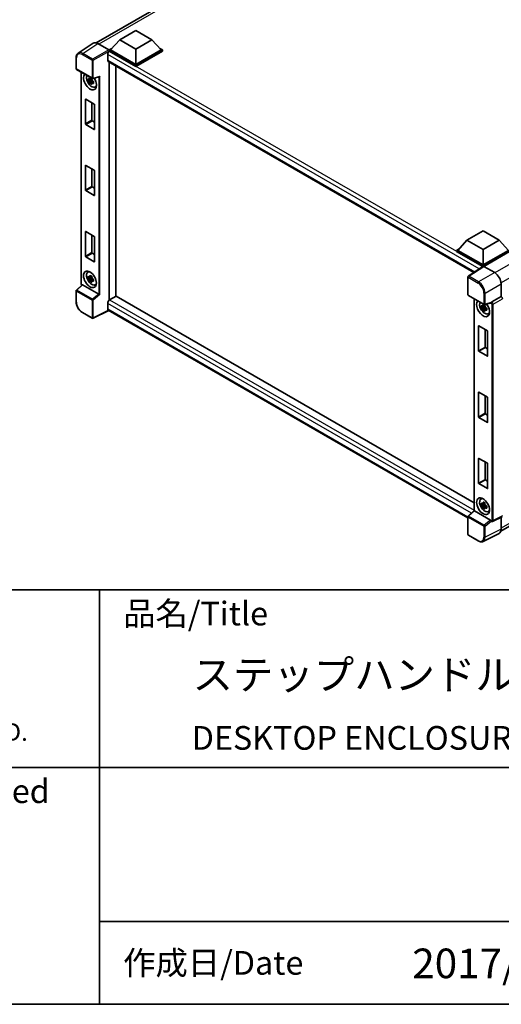
# Model space of a CAD drawing. Units: millimetres. Extents: x 0 to 11996, y -3 to 1686.
# Drawn here: x 1670 to 1914, y 0 to 499 of the extents above; entities that cross this region are included whole.
import ezdxf
from ezdxf.enums import TextEntityAlignment as Align

# ---------------------------------------------------------------- set-up
doc = ezdxf.new("R2010")
doc.units = ezdxf.units.MM
doc.header["$LTSCALE"] = 6
for name, color, linetype, lineweight in [('Border (ISO)', 7, 'Continuous', 35), ('Title (ISO)', 7, 'Continuous', 35), ('Visible (ISO)', 7, 'Continuous', 35), ('Visible Narrow (ISO)', 7, 'Continuous', 25)]:
    doc.layers.add(name, color=color, linetype=linetype, lineweight=lineweight)
doc.styles.add('Note Text (TK)', font='txt')
doc.styles.add('文字スタイル67', font='arial.ttf')

# ---------------------------------------------------------------- blocks, each defined once
blk = doc.blocks.new('図面枠 tk図枠')
at = {"layer": 'Border (ISO)'}
blk.add_line((14.5, 8), (405.5, 8), dxfattribs=at)
blk = doc.blocks.new('表題欄 tk表題欄')
at = {"layer": 'Title (ISO)'}
for p, q in [((74.709, 244.053), (255.709, 244.053)), ((149.709, 244.053), (149.709, 209.053)), ((74.709, 229.053), (230.709, 229.053)), ((149.709, 216.053), (230.709, 216.053)), ((255.709, 209.053), (74.709, 209.053))]:
    blk.add_line(p, q, dxfattribs=at)
at = {"layer": 'Title (ISO)', "color": 1, "char_height": 2, "line_spacing_factor": 1.5, "style": 'Note Text (TK)'}
for s, insert, attachment_point in [('\\fＭＳ Ｐゴシック|b0|i0;\\H2.0000;品名/Title', (151.709, 242.053), 4), ('\\fＭＳ Ｐゴシック|b0|i0;\\H2.0000;製図/Created', (137.209, 227.053), 5), ('\\fＭＳ Ｐゴシック|b0|i0;\\H2.0000;作成日/Date', (151.709, 212.553), 4)]:
    blk.add_mtext(s, dxfattribs=dict(at, insert=insert, attachment_point=attachment_point))
at = {"layer": 'Title (ISO)', "color": 7, "insert": (99.873, 232.053), "char_height": 1.4986, "attachment_point": 4, "line_spacing_factor": 1.5, "style": 'Note Text (TK)'}
blk.add_mtext('\\fArial|b0|i0;\\H1.4986;TAKACHI ELECTRONICS ENCLOSURE CO., LTD.', dxfattribs=at)
at = {"layer": 'Title (ISO)', "color": 7}
for tag, p, height, style in [('<品名>_001', (157.567, 235.639), 2.5, 'Note Text (TK)'), ('<Title>_001', (157.493, 230.552), 2, '文字スタイル67'), ('<ページ_No.>_001', (237.949, 213.303), 2.5, 'Note Text (TK)'), ('<総ページ数>_001', (246.8, 213.303), 2.5, 'Note Text (TK)'), ('作成日_001', (175.866, 211.281), 2.5, 'Note Text (TK)')]:
    blk.add_attdef(tag, p, '', height=height, dxfattribs=dict(at, style=style))
at = {"layer": 'Title (ISO)', "color": 7, "style": 'Note Text (TK)'}
for tag, p in [('<尺度>', (243.209, 223.553)), ('<承認>', (87.209, 217.053))]:
    blk.add_attdef(tag, text='', height=2.5, dxfattribs=at).set_placement(p, align=Align.MIDDLE_CENTER)

msp = doc.modelspace()

# ---------------------------------------------------------------- linework, layer by layer
at = {"layer": 'Visible (ISO)'}
for p, q in [((1708.2847, 487.1688), (1980.4161, 644.2839)), ((1720.2813, 488.771), (1728.4402, 493.4816)), ((1728.4402, 493.4816), (1736.5992, 488.771)), ((1706.7323, 486.9926), (1699.1578, 481.9864)), ((1709.1179, 486.8126), (1714.6682, 483.6081)), ((1714.9943, 483.5706), (1716.3387, 484.3468)), ((1720.2813, 488.771), (1715.647, 483.5706)), ((1728.4402, 484.0605), (1720.2813, 488.771)), ((1736.5992, 488.771), (1728.4402, 484.0605)), ((1728.4402, 484.0605), (1728.4402, 476.1844)), ((1736.5992, 488.771), (1741.2334, 483.5706)), ((1740.5417, 484.3468), (1741.8861, 483.5706)), ((1698.1623, 474.1565), (1698.1623, 479.7446)), ((1714.1784, 481.253), (1714.1784, 478.4266)), ((1714.9943, 483.043), (1714.9943, 483.5706)), ((1728.4402, 475.8076), (1714.9943, 483.5706)), ((1714.9943, 483.0432), (1714.9943, 482.8388)), ((1715.1575, 482.9488), (1714.9943, 483.043)), ((1728.4402, 475.28), (1714.9943, 483.043)), ((1728.4402, 476.1844), (1715.647, 483.5706)), ((1741.2334, 483.5706), (1728.4402, 476.1844)), ((1741.8861, 483.5706), (1728.4402, 475.8076)), ((1741.8861, 483.043), (1728.4402, 475.28)), ((1741.8861, 483.043), (1741.8861, 483.5706)), ((1714.4652, 477.7928), (1899.6747, 370.8621)), ((1714.9943, 477.4873), (1714.9943, 356.7842)), ((1718.2579, 475.6031), (1718.2579, 358.6843)), ((1728.4402, 475.28), (1728.4402, 475.8076)), ((1698.3931, 473.7568), (1706.3309, 469.1739)), ((1700.6592, 365.3711), (1700.6592, 472.4485)), ((1706.0991, 469.1897), (1705.6332, 468.9207)), ((1706.1652, 468.9528), (1706.1652, 469.1537)), ((1706.6747, 469.1261), (1709.8448, 469.9267)), ((1706.1652, 468.4792), (1704.4126, 468.111)), ((1705.2572, 466.6481), (1706.4525, 467.9817)), ((1705.6332, 467.8404), (1706.3774, 468.2701)), ((1706.1652, 468.4792), (1706.1652, 468.5804)), ((1706.2936, 468.4051), (1706.1652, 468.4792)), ((1706.4525, 467.9817), (1706.4525, 468.1299)), ((1706.4525, 467.9817), (1706.5401, 467.9311)), ((1707.0347, 467.5692), (1706.5688, 467.3003)), ((1706.8626, 467.7449), (1707.0365, 467.6445)), ((1707.7811, 464.8238), (1708.4217, 465.1073)), ((1702.9191, 446.0745), (1702.9191, 458.5858)), ((1703.0497, 458.6611), (1707.3576, 456.174)), ((1706.1827, 456.8523), (1706.1827, 447.9588)), ((1707.4881, 455.9479), (1707.4881, 443.4366)), ((1707.3576, 443.3613), (1703.0497, 445.8484)), ((1706.3132, 447.7327), (1707.4881, 447.0543)), ((1702.9191, 412.5354), (1702.9191, 425.0466)), ((1703.0497, 425.122), (1707.3576, 422.6348)), ((1706.1827, 423.3131), (1706.1827, 414.4196)), ((1707.4881, 422.4087), (1707.4881, 409.8975)), ((1706.3132, 414.1935), (1707.4881, 413.5152)), ((1707.3576, 409.8221), (1703.0497, 412.3093)), ((1913.3112, 239.8299), (2185.2795, 396.8509)), ((1702.9191, 378.9962), (1702.9191, 391.5074)), ((1703.0497, 391.5828), (1707.3576, 389.0956)), ((1706.1827, 389.774), (1706.1827, 380.8804)), ((1896.1224, 387.2491), (1904.2814, 391.9597)), ((1904.2814, 391.9597), (1912.4403, 387.2491)), ((1707.4881, 388.8695), (1707.4881, 376.3583)), ((1896.1224, 387.2491), (1891.4882, 382.0486)), ((1904.2814, 382.5385), (1896.1224, 387.2491)), ((1912.4403, 387.2491), (1904.2814, 382.5385)), ((1912.4403, 387.2491), (1917.0746, 382.0486)), ((1706.3132, 380.6543), (1707.4881, 379.976)), ((1890.8355, 382.0486), (1892.1799, 382.8248)), ((1890.8355, 381.5211), (1890.8355, 382.0486)), ((1904.2814, 374.2856), (1890.8355, 382.0486)), ((1904.1613, 373.8274), (1890.8355, 381.5211)), ((1904.2814, 374.6625), (1891.4882, 382.0486)), ((1904.2814, 382.5385), (1904.2814, 374.6625)), ((1917.0746, 382.0486), (1904.2814, 374.6625)), ((1917.7273, 382.0486), (1904.2814, 374.2856)), ((1917.7273, 381.5211), (1904.6077, 373.9465)), ((1707.3576, 376.2829), (1703.0497, 378.7701)), ((1904.2814, 373.9067), (1904.2814, 374.2856)), ((1704.0947, 370.9682), (1704.6605, 371.3812)), ((1904.369, 373.9646), (1896.7944, 368.9585)), ((1904.1613, 373.8274), (1904.1182, 373.8523)), ((1904.1182, 373.7989), (1904.1182, 373.8523)), ((1904.6075, 373.9466), (1910.1578, 370.7422)), ((1701.2019, 364.6174), (1698.3103, 361.9407)), ((1709.6043, 359.912), (1701.4556, 364.6166)), ((1706.1652, 368.2386), (1704.4126, 367.8703)), ((1705.2572, 366.4074), (1706.4525, 367.741)), ((1706.0991, 368.949), (1705.6332, 368.68)), ((1705.6332, 367.5998), (1706.3774, 368.0294)), ((1706.1652, 368.7121), (1706.1652, 368.913)), ((1706.1652, 368.2386), (1706.1652, 368.3398)), ((1706.2936, 368.1645), (1706.1652, 368.2386)), ((1706.4525, 367.741), (1706.4525, 367.8892)), ((1706.4525, 367.741), (1706.5401, 367.6904)), ((1707.0347, 367.3286), (1706.5688, 367.0596)), ((1706.8626, 367.5043), (1707.0365, 367.4038)), ((1707.7811, 364.5831), (1708.4217, 364.8666)), ((1896.5873, 359.5958), (1896.5873, 368.5734)), ((1913.4194, 365.0929), (1913.4194, 358.6843)), ((1698.1623, 356.0139), (1698.1623, 361.602)), ((1714.1784, 355.1985), (1714.1784, 352.3721)), ((1718.4211, 358.7785), (1715.1575, 356.8943)), ((1718.4211, 358.7785), (1899.7369, 254.0957)), ((1896.8181, 359.1961), (1904.756, 354.6131)), ((1899.7369, 357.5109), (1899.7369, 250.1563)), ((1905.1769, 354.2521), (1904.711, 353.9831)), ((1908.2147, 355.352), (1905.0997, 354.5654)), ((1913.4194, 358.6843), (1908.679, 355.9474)), ((1913.4194, 358.6843), (1913.4198, 358.6841)), ((1706.3309, 347.6418), (1701.3285, 350.5299)), ((1714.7118, 351.5959), (1706.7679, 347.6286)), ((1896.5873, 246.59), (1714.4652, 351.7383)), ((1905.243, 353.5416), (1903.4904, 353.1734)), ((1904.335, 351.7105), (1905.5302, 353.0441)), ((1904.711, 352.9028), (1905.4552, 353.3325)), ((1905.243, 354.0152), (1905.243, 354.2161)), ((1905.243, 353.5416), (1905.243, 353.6428)), ((1905.3713, 353.4675), (1905.243, 353.5416)), ((1905.5302, 353.0441), (1905.5302, 353.1923)), ((1905.5302, 353.0441), (1905.6179, 352.9935)), ((1906.1124, 352.6316), (1905.6466, 352.3627)), ((1905.9403, 352.8073), (1906.1143, 352.7069)), ((1906.8589, 349.8862), (1907.4994, 350.1697)), ((1901.9969, 331.1369), (1901.9969, 343.6482)), ((1902.1274, 343.7236), (1906.4353, 341.2364)), ((1905.2604, 341.9147), (1905.2604, 333.0212)), ((1906.5659, 341.0103), (1906.5659, 328.499)), ((1906.4353, 328.4237), (1902.1274, 330.9108)), ((1905.391, 332.7951), (1906.5659, 332.1167)), ((1901.9969, 297.5978), (1901.9969, 310.109)), ((1902.1274, 310.1844), (1906.4353, 307.6972)), ((1905.2604, 308.3755), (1905.2604, 299.482)), ((1906.5659, 307.4711), (1906.5659, 294.9599)), ((1906.4353, 294.8845), (1902.1274, 297.3717)), ((1905.391, 299.2559), (1906.5659, 298.5776)), ((1901.9969, 264.0586), (1901.9969, 276.5698)), ((1902.1274, 276.6452), (1906.4353, 274.158)), ((1905.2604, 274.8364), (1905.2604, 265.9428)), ((1906.5659, 273.9319), (1906.5659, 261.4207)), ((1905.391, 265.7167), (1906.5659, 265.0384)), ((1906.4353, 261.3453), (1902.1274, 263.8325)), ((1903.1724, 256.0306), (1903.7382, 256.4436)), ((1896.7353, 247.38), (1899.7369, 250.1585)), ((1908.0293, 245.3512), (1899.8807, 250.0559)), ((1905.243, 253.301), (1903.4904, 252.9327)), ((1904.335, 251.4698), (1905.5302, 252.8034)), ((1905.1769, 254.0114), (1904.711, 253.7424)), ((1904.711, 252.6622), (1905.4552, 253.0918)), ((1905.243, 253.7745), (1905.243, 253.9754)), ((1905.243, 253.301), (1905.243, 253.4022)), ((1905.3713, 253.2269), (1905.243, 253.301)), ((1905.5302, 252.8034), (1905.5302, 252.9517)), ((1905.5302, 252.8034), (1905.6179, 252.7528)), ((1906.1124, 252.391), (1905.6466, 252.122)), ((1905.9403, 252.5667), (1906.1143, 252.4662)), ((1906.8589, 249.6455), (1907.4994, 249.929)), ((1896.5873, 238.0636), (1896.5873, 247.0413)), ((1908.46, 244.7541), (1908.452, 244.7588)), ((1913.8647, 247.0835), (1909.1195, 244.7136)), ((1913.4194, 246.8611), (1913.4194, 240.7296)), ((1901.8205, 234.7758), (1896.8181, 237.6639)), ((1912.3825, 238.5737), (1904.2597, 234.517))]:
    msp.add_line(p, q, dxfattribs=at)
for centre, start, end in [((1698.6238, 474.1565), 180, 240), ((1706.5617, 469.5736), 240, 284.173003), ((1897.0489, 368.5734), 123.461292, 180), ((1698.6238, 361.602), 132.789481, 180), ((1897.0489, 359.5958), 180, 240), ((1904.9867, 355.0128), 240, 284.173003), ((1706.5617, 348.0415), 240, 296.538708), ((1897.0489, 247.0413), 132.789481, 180), ((1897.0489, 238.0636), 180, 240)]:
    msp.add_arc(centre, 0.4615, start, end, dxfattribs=at)
for centre, major_axis, ratio, start_param, end_param in [((1709.1219, 483.0395), (-2.3105, 4.0019), 0.5766475, 5.49839613, 6.31804944), ((1715.1575, 481.8182), (-0.6923, -1.1991), 0.57735027, 3.92699082, 5.49778714), ((1714.6678, 483.2313), (-0.2308, 0.3997), 0.5780539, 3.9275998, 5.49717816), ((1715.1575, 478.9919), (-0.6923, -1.1991), 0.57735027, 5.49778714, 6.28318531), ((1705.2036, 467.5924), (2.3077, -3.997), 0.57735027, 3.29297256, 7.94489041), ((1706.0521, 468.0823), (-1.8467, 3.1986), 0.57735027, 0.35706869, 3.53279276), ((1705.6549, 467.8529), (-0.7225, 1.2514), 0.57735027, 5.97330265, 6.59306797), ((1709.9392, 470.4266), (-0.3582, -0.4599), 0.63292033, 0.682393, 1.6388949), ((1705.6549, 467.8529), (-0.7225, 1.2514), 0.57735027, 1.26091366, 1.88067899), ((1705.6549, 467.8529), (0.7225, -1.2514), 0.57735027, 1.26091366, 1.88067899), ((1705.6549, 467.8529), (0.7225, -1.2514), 0.57735027, 5.97330265, 6.59306797), ((1707.1618, 468.7229), (2.3077, -3.997), 0.57735027, 5.62163033, 5.84503628), ((1703.0497, 458.5104), (-0.0923, 0.1599), 0.57735027, 5.49778714, 7.06858347), ((1707.3576, 456.0232), (-0.0923, 0.1599), 0.57735027, 3.92699082, 5.49778714), ((1703.0497, 445.9992), (0.0923, -0.1599), 0.57735027, 3.92699082, 5.49778714), ((1706.3132, 447.8834), (0.0923, -0.1599), 0.57735027, 3.92699082, 5.49778714), ((1707.3576, 443.512), (0.0923, -0.1599), 0.57735027, 5.49778714, 7.06858347), ((1703.0497, 424.9712), (-0.0923, 0.1599), 0.57735027, 5.49778714, 7.06858347), ((1707.3576, 422.4841), (-0.0923, 0.1599), 0.57735027, 3.92699082, 5.49778714), ((1706.3132, 414.3442), (0.0923, -0.1599), 0.57735027, 3.92699082, 5.49778714), ((1703.0497, 412.46), (0.0923, -0.1599), 0.57735027, 3.92699082, 5.49778714), ((1707.3576, 409.9728), (0.0923, -0.1599), 0.57735027, 5.49778714, 7.06858347), ((1703.0497, 391.4321), (-0.0923, 0.1599), 0.57735027, 5.49778714, 7.06858347), ((1707.3576, 388.9449), (-0.0923, 0.1599), 0.57735027, 3.92699082, 5.49778714), ((1706.3132, 380.8051), (0.0923, -0.1599), 0.57735027, 3.92699082, 5.49778714), ((1703.0497, 378.9208), (0.0923, -0.1599), 0.57735027, 3.92699082, 5.49778714), ((1707.3576, 376.4337), (0.0923, -0.1599), 0.57735027, 5.49778714, 7.06858347), ((1706.0521, 367.8416), (-1.8467, 3.1986), 0.57735027, 5.8919852, 9.81597807), ((1707.1618, 368.4822), (2.3077, -3.997), 0.57735027, 3.57974168, 3.80314763), ((1904.1182, 372.7217), (0.6923, 1.1991), 0.57735027, 0.78539816, 1.17435442), ((1904.6079, 373.5693), (-0.2311, 0.4002), 0.5766475, 5.49839613, 6.31804944), ((1910.1538, 366.9737), (-2.3077, 3.997), 0.5780539, 3.9275998, 5.49717816), ((1701.4585, 364.226), (0.2248, -0.4143), 0.5718249, 2.39113693, 3.28641551), ((1705.6549, 367.6122), (-0.7225, 1.2514), 0.57735027, 5.97330265, 6.59306797), ((1705.6549, 367.6122), (-0.7225, 1.2514), 0.57735027, 1.26091366, 1.88067899), ((1705.6549, 367.6122), (0.7225, -1.2514), 0.57735027, 1.26091366, 1.88067899), ((1705.6549, 367.6122), (0.7225, -1.2514), 0.57735027, 5.97330265, 6.59306797), ((1707.1618, 368.4822), (2.3077, -3.997), 0.57735027, 5.62163033, 5.84503628), ((1709.6015, 359.5246), (0.2224, -0.4109), 0.58179756, 2.3573073, 2.38355232), ((1709.9392, 359.803), (-0.4608, 0.2173), 0.11908075, 0.8415056, 2.37739535), ((1715.1575, 355.7637), (-0.6923, -1.1991), 0.57735027, 3.92699082, 5.49778714), ((1904.2814, 352.6548), (2.3077, -3.997), 0.57735027, 3.29297256, 8.06771222), ((1905.1299, 353.1447), (-1.8467, 3.1986), 0.57735027, 0.35706869, 3.53279276), ((1908.0265, 355.7805), (-0.2248, 0.4143), 0.5718249, 2.9967698, 3.43200412), ((1908.6908, 355.5772), (0.2433, 0.3924), 0.59713441, 0.83901997, 1.87284234), ((1913.419, 357.9304), (-0.4615, 0.7994), 0.5780539, 3.9275998, 5.49717816), ((1715.1575, 352.9374), (-0.6923, -1.1991), 0.57735027, 5.49778714, 6.28318531), ((1904.7326, 352.9153), (-0.7225, 1.2514), 0.57735027, 5.97330265, 6.59306797), ((1904.7326, 352.9153), (-0.7225, 1.2514), 0.57735027, 1.26091366, 1.88067899), ((1904.7326, 352.9153), (0.7225, -1.2514), 0.57735027, 1.26091366, 1.88067899), ((1904.7326, 352.9153), (0.7225, -1.2514), 0.57735027, 5.97330265, 6.59306797), ((1906.2395, 353.7853), (2.3077, -3.997), 0.57735027, 5.62163033, 5.84503628), ((1902.1274, 343.5728), (-0.0923, 0.1599), 0.57735027, 5.49778714, 7.06858347), ((1906.4353, 341.0856), (-0.0923, 0.1599), 0.57735027, 3.92699082, 5.49778714), ((1902.1274, 331.0616), (0.0923, -0.1599), 0.57735027, 3.92699082, 5.49778714), ((1905.391, 332.9458), (0.0923, -0.1599), 0.57735027, 3.92699082, 5.49778714), ((1906.4353, 328.5744), (0.0923, -0.1599), 0.57735027, 5.49778714, 7.06858347), ((1902.1274, 310.0336), (-0.0923, 0.1599), 0.57735027, 5.49778714, 7.06858347), ((1906.4353, 307.5465), (-0.0923, 0.1599), 0.57735027, 3.92699082, 5.49778714), ((1905.391, 299.4066), (0.0923, -0.1599), 0.57735027, 3.92699082, 5.49778714), ((1902.1274, 297.5224), (0.0923, -0.1599), 0.57735027, 3.92699082, 5.49778714), ((1906.4353, 295.0352), (0.0923, -0.1599), 0.57735027, 5.49778714, 7.06858347), ((1902.1274, 276.4945), (-0.0923, 0.1599), 0.57735027, 5.49778714, 7.06858347), ((1906.4353, 274.0073), (-0.0923, 0.1599), 0.57735027, 3.92699082, 5.49778714), ((1905.391, 265.8675), (0.0923, -0.1599), 0.57735027, 3.92699082, 5.49778714), ((1902.1274, 263.9832), (0.0923, -0.1599), 0.57735027, 3.92699082, 5.49778714), ((1906.4353, 261.4961), (0.0923, -0.1599), 0.57735027, 5.49778714, 7.06858347), ((1905.1299, 252.904), (-1.8467, 3.1986), 0.57735027, 5.8919852, 9.81597807), ((1906.2395, 253.5446), (2.3077, -3.997), 0.57735027, 3.57974168, 3.80314763), ((1900.1985, 249.9568), (-0.4611, 0.2015), 0.0957488, 0.0418177, 0.82721586), ((1899.8835, 249.6652), (0.2248, -0.4143), 0.5718249, 2.39113693, 2.41738195), ((1904.7326, 252.6746), (-0.7225, 1.2514), 0.57735027, 5.97330265, 6.59306797), ((1904.7326, 252.6746), (-0.7225, 1.2514), 0.57735027, 1.26091366, 1.88067899), ((1904.7326, 252.6746), (0.7225, -1.2514), 0.57735027, 1.26091366, 1.88067899), ((1904.7326, 252.6746), (0.7225, -1.2514), 0.57735027, 5.97330265, 6.59306797), ((1906.2395, 253.5446), (2.3077, -3.997), 0.57735027, 5.62163033, 5.84503628), ((1908.0265, 244.9639), (0.2224, -0.4109), 0.58179756, 1.34268513, 2.38355232), ((1908.6908, 245.1538), (0.2433, 0.3924), 0.59713441, 2.87697709, 3.16030788), ((1910.1538, 242.6196), (2.3105, -4.0019), 0.5766475, 6.24832118, 7.06797448)]:
    msp.add_ellipse(centre, major_axis=major_axis, ratio=ratio, start_param=start_param, end_param=end_param, dxfattribs=at)
for centre, major_axis in [((1705.2036, 367.3517), (2.3077, -3.997)), ((1904.2814, 252.4141), (-2.3077, 3.997))]:
    msp.add_ellipse(centre, major_axis=major_axis, ratio=0.57735027, dxfattribs=at)
for points, knots in [([(1698.1623, 479.7446), (1698.1623, 479.9343), (1698.1746, 480.1191), (1698.2251, 480.4756), (1698.2633, 480.6474), (1698.367, 480.9745), (1698.4325, 481.1297), (1698.5921, 481.4189), (1698.6862, 481.5528), (1698.9023, 481.7925), (1699.0243, 481.8982), (1699.1578, 481.9864)], [-0.784789176, -0.784789176, -0.784789176, -0.784789176, -0.634804167, -0.634804167, -0.484819157, -0.484819157, -0.334834148, -0.334834148, -0.184849139, -0.184849139, -0.03486413, -0.03486413, -0.03486413, -0.03486413]), ([(1704.4126, 468.111), (1704.3976, 468.2938), (1704.3906, 468.4759), (1704.3906, 468.8171), (1704.3976, 469.0021), (1704.4126, 469.1912)], [4.331071921, 4.331071921, 4.331071921, 4.331071921, 4.398975087, 4.398975087, 4.466878254, 4.466878254, 4.466878254, 4.466878254]), ([(1704.4126, 469.1912), (1704.4944, 469.1212), (1704.5776, 469.0522), (1704.6901, 468.962), (1704.7182, 468.9397), (1704.7464, 468.9175)], [4.4863158772, 4.4863158772, 4.4863158772, 4.4863158772, 4.5307133937, 4.5307133937, 4.5453911286, 4.5453911286, 4.5453911286, 4.5453911286]), ([(1705.1871, 469.172), (1705.1922, 469.2133), (1705.1974, 469.2548), (1705.2193, 469.4226), (1705.2374, 469.5502), (1705.2572, 469.6789)], [4.8174915459, 4.8174915459, 4.8174915459, 4.8174915459, 4.8321692807, 4.8321692807, 4.8765667973, 4.8765667973, 4.8765667973, 4.8765667973]), ([(1705.2572, 469.6789), (1705.4081, 469.5855), (1705.5623, 469.4935), (1705.8577, 469.3229), (1706.0214, 469.2313), (1706.1928, 469.1387)], [4.331071921, 4.331071921, 4.331071921, 4.331071921, 4.398975087, 4.398975087, 4.466878254, 4.466878254, 4.466878254, 4.466878254]), ([(1706.1928, 469.1387), (1706.173, 469.01), (1706.1548, 468.8825), (1706.133, 468.7147), (1706.1277, 468.6732), (1706.1227, 468.6318)], [4.4863158772, 4.4863158772, 4.4863158772, 4.4863158772, 4.5307133937, 4.5307133937, 4.5453911286, 4.5453911286, 4.5453911286, 4.5453911286]), ([(1704.7464, 467.8372), (1704.7182, 467.8594), (1704.6901, 467.8817), (1704.5776, 467.9719), (1704.4944, 468.0409), (1704.4126, 468.111)], [4.8174915459, 4.8174915459, 4.8174915459, 4.8174915459, 4.8321692807, 4.8321692807, 4.8765667973, 4.8765667973, 4.8765667973, 4.8765667973]), ([(1705.2572, 466.6481), (1705.2374, 466.7539), (1705.2193, 466.8605), (1705.1974, 467.003), (1705.1922, 467.0385), (1705.1871, 467.074)], [4.4863158772, 4.4863158772, 4.4863158772, 4.4863158772, 4.5307133937, 4.5307133937, 4.5453911286, 4.5453911286, 4.5453911286, 4.5453911286]), ([(1706.1928, 466.1079), (1706.0214, 466.1895), (1705.8577, 466.2759), (1705.5623, 466.4465), (1705.4081, 466.5436), (1705.2572, 466.6481)], [4.331071921, 4.331071921, 4.331071921, 4.331071921, 4.398975087, 4.398975087, 4.466878254, 4.466878254, 4.466878254, 4.466878254]), ([(1706.1227, 466.5339), (1706.1277, 466.4983), (1706.133, 466.4629), (1706.1548, 466.3203), (1706.173, 466.2138), (1706.1928, 466.1079)], [4.8174915459, 4.8174915459, 4.8174915459, 4.8174915459, 4.8321692807, 4.8321692807, 4.8765667973, 4.8765667973, 4.8765667973, 4.8765667973]), ([(1706.5633, 467.8686), (1706.6017, 467.8523), (1706.6402, 467.836), (1706.7965, 467.7711), (1706.916, 467.723), (1707.0374, 467.6758)], [4.8174915459, 4.8174915459, 4.8174915459, 4.8174915459, 4.8321692807, 4.8321692807, 4.8765667973, 4.8765667973, 4.8765667973, 4.8765667973]), ([(1707.0374, 466.5955), (1706.916, 466.6428), (1706.7965, 466.6908), (1706.6402, 466.7557), (1706.6017, 466.772), (1706.5633, 466.7883)], [4.4863158772, 4.4863158772, 4.4863158772, 4.4863158772, 4.5307133937, 4.5307133937, 4.5453911286, 4.5453911286, 4.5453911286, 4.5453911286]), ([(1707.0374, 467.6758), (1707.0319, 467.4811), (1707.0294, 467.2936), (1707.0294, 466.9524), (1707.0319, 466.7729), (1707.0374, 466.5955)], [4.331071921, 4.331071921, 4.331071921, 4.331071921, 4.398975087, 4.398975087, 4.466878254, 4.466878254, 4.466878254, 4.466878254]), ([(1705.1871, 368.9313), (1705.1922, 368.9727), (1705.1974, 369.0142), (1705.2193, 369.182), (1705.2374, 369.3095), (1705.2572, 369.4382)], [4.8174915459, 4.8174915459, 4.8174915459, 4.8174915459, 4.8321692807, 4.8321692807, 4.8765667973, 4.8765667973, 4.8765667973, 4.8765667973]), ([(1705.2572, 369.4382), (1705.4081, 369.3448), (1705.5623, 369.2529), (1705.8577, 369.0823), (1706.0214, 368.9907), (1706.1928, 368.8981)], [4.331071921, 4.331071921, 4.331071921, 4.331071921, 4.398975087, 4.398975087, 4.466878254, 4.466878254, 4.466878254, 4.466878254]), ([(1701.0785, 364.5032), (1701.061, 364.5178), (1701.0441, 364.533), (1700.9719, 364.6018), (1700.9221, 364.6602), (1700.8341, 364.7848), (1700.7959, 364.8511), (1700.732, 364.9896), (1700.7062, 365.0618), (1700.6699, 365.2119), (1700.6592, 365.2898), (1700.6592, 365.3711)], [-0.56275836, -0.56275836, -0.56275836, -0.56275836, -0.47087351, -0.47087351, -0.15695784, -0.15695784, 0.15695784, 0.15695784, 0.47087351, 0.47087351, 0.78478918, 0.78478918, 0.78478918, 0.78478918]), ([(1704.4126, 367.8703), (1704.3976, 368.0531), (1704.3906, 368.2352), (1704.3906, 368.5764), (1704.3976, 368.7614), (1704.4126, 368.9506)], [4.331071921, 4.331071921, 4.331071921, 4.331071921, 4.398975087, 4.398975087, 4.466878254, 4.466878254, 4.466878254, 4.466878254]), ([(1704.4126, 368.9506), (1704.4944, 368.8805), (1704.5776, 368.8115), (1704.6901, 368.7213), (1704.7182, 368.699), (1704.7464, 368.6769)], [4.4863158772, 4.4863158772, 4.4863158772, 4.4863158772, 4.5307133937, 4.5307133937, 4.5453911286, 4.5453911286, 4.5453911286, 4.5453911286]), ([(1704.7464, 367.5966), (1704.7182, 367.6187), (1704.6901, 367.641), (1704.5776, 367.7312), (1704.4944, 367.8002), (1704.4126, 367.8703)], [4.8174915459, 4.8174915459, 4.8174915459, 4.8174915459, 4.8321692807, 4.8321692807, 4.8765667973, 4.8765667973, 4.8765667973, 4.8765667973]), ([(1705.2572, 366.4074), (1705.2374, 366.5132), (1705.2193, 366.6198), (1705.1974, 366.7623), (1705.1922, 366.7978), (1705.1871, 366.8333)], [4.4863158772, 4.4863158772, 4.4863158772, 4.4863158772, 4.5307133937, 4.5307133937, 4.5453911286, 4.5453911286, 4.5453911286, 4.5453911286]), ([(1706.1928, 365.8673), (1706.0214, 365.9488), (1705.8577, 366.0353), (1705.5623, 366.2059), (1705.4081, 366.3029), (1705.2572, 366.4074)], [4.331071921, 4.331071921, 4.331071921, 4.331071921, 4.398975087, 4.398975087, 4.466878254, 4.466878254, 4.466878254, 4.466878254]), ([(1706.1928, 368.8981), (1706.173, 368.7694), (1706.1548, 368.6418), (1706.133, 368.474), (1706.1277, 368.4325), (1706.1227, 368.3912)], [4.4863158772, 4.4863158772, 4.4863158772, 4.4863158772, 4.5307133937, 4.5307133937, 4.5453911286, 4.5453911286, 4.5453911286, 4.5453911286]), ([(1706.1227, 366.2932), (1706.1277, 366.2577), (1706.133, 366.2222), (1706.1548, 366.0797), (1706.173, 365.9731), (1706.1928, 365.8673)], [4.8174915459, 4.8174915459, 4.8174915459, 4.8174915459, 4.8321692807, 4.8321692807, 4.8765667973, 4.8765667973, 4.8765667973, 4.8765667973]), ([(1706.5633, 367.6279), (1706.6017, 367.6116), (1706.6402, 367.5954), (1706.7965, 367.5304), (1706.916, 367.4824), (1707.0374, 367.4352)], [4.8174915459, 4.8174915459, 4.8174915459, 4.8174915459, 4.8321692807, 4.8321692807, 4.8765667973, 4.8765667973, 4.8765667973, 4.8765667973]), ([(1707.0374, 366.3549), (1706.916, 366.4021), (1706.7965, 366.4501), (1706.6402, 366.5151), (1706.6017, 366.5313), (1706.5633, 366.5476)], [4.4863158772, 4.4863158772, 4.4863158772, 4.4863158772, 4.5307133937, 4.5307133937, 4.5453911286, 4.5453911286, 4.5453911286, 4.5453911286]), ([(1707.0374, 367.4352), (1707.0319, 367.2405), (1707.0294, 367.0529), (1707.0294, 366.7117), (1707.0319, 366.5322), (1707.0374, 366.3549)], [4.331071921, 4.331071921, 4.331071921, 4.331071921, 4.398975087, 4.398975087, 4.466878254, 4.466878254, 4.466878254, 4.466878254]), ([(1701.3285, 350.5299), (1701.1566, 350.6291), (1700.9869, 350.7427), (1700.6543, 350.9955), (1700.4915, 351.1347), (1700.1757, 351.4355), (1700.0227, 351.597), (1699.7294, 351.9389), (1699.5891, 352.1192), (1699.3241, 352.4945), (1699.1993, 352.6896), (1698.968, 353.0902), (1698.8615, 353.2957), (1698.669, 353.7129), (1698.583, 353.9246), (1698.4336, 354.3495), (1698.3702, 354.5628), (1698.2676, 354.9867), (1698.2284, 355.1973), (1698.1758, 355.6117), (1698.1623, 355.8154), (1698.1623, 356.0139)], [-0.78478918, -0.78478918, -0.78478918, -0.78478918, -0.62783134, -0.62783134, -0.47087351, -0.47087351, -0.31391567, -0.31391567, -0.15695784, -0.15695784, 0, 0, 0.15695784, 0.15695784, 0.31391567, 0.31391567, 0.47087351, 0.47087351, 0.62783134, 0.62783134, 0.78478918, 0.78478918, 0.78478918, 0.78478918]), ([(1903.4904, 353.1734), (1903.4753, 353.3562), (1903.4684, 353.5383), (1903.4684, 353.8795), (1903.4753, 354.0645), (1903.4904, 354.2536)], [4.331071921, 4.331071921, 4.331071921, 4.331071921, 4.398975087, 4.398975087, 4.466878254, 4.466878254, 4.466878254, 4.466878254]), ([(1903.4904, 354.2536), (1903.5721, 354.1836), (1903.6554, 354.1146), (1903.7679, 354.0244), (1903.796, 354.0021), (1903.8242, 353.9799)], [4.4863158772, 4.4863158772, 4.4863158772, 4.4863158772, 4.5307133937, 4.5307133937, 4.5453911286, 4.5453911286, 4.5453911286, 4.5453911286]), ([(1904.2649, 354.2344), (1904.2699, 354.2757), (1904.2752, 354.3172), (1904.297, 354.485), (1904.3152, 354.6126), (1904.335, 354.7413)], [4.8174915459, 4.8174915459, 4.8174915459, 4.8174915459, 4.8321692807, 4.8321692807, 4.8765667973, 4.8765667973, 4.8765667973, 4.8765667973]), ([(1904.335, 354.7413), (1904.4858, 354.6479), (1904.64, 354.5559), (1904.9355, 354.3853), (1905.0992, 354.2937), (1905.2705, 354.2011)], [4.331071921, 4.331071921, 4.331071921, 4.331071921, 4.398975087, 4.398975087, 4.466878254, 4.466878254, 4.466878254, 4.466878254]), ([(1908.3097, 355.4204), (1908.312, 355.4238), (1908.3143, 355.4274), (1908.3318, 355.4554), (1908.3483, 355.4882), (1908.3749, 355.5491), (1908.3849, 355.5739), (1908.3947, 355.5991)], [0.3369940422, 0.3369940422, 0.3369940422, 0.3369940422, 0.339104995, 0.339104995, 0.3534556191, 0.3534556191, 0.3621494942, 0.3621494942, 0.3621494942, 0.3621494942]), ([(1903.8242, 352.8997), (1903.796, 352.9218), (1903.7679, 352.9441), (1903.6554, 353.0343), (1903.5721, 353.1033), (1903.4904, 353.1734)], [4.8174915459, 4.8174915459, 4.8174915459, 4.8174915459, 4.8321692807, 4.8321692807, 4.8765667973, 4.8765667973, 4.8765667973, 4.8765667973]), ([(1904.335, 351.7105), (1904.3152, 351.8163), (1904.297, 351.9229), (1904.2752, 352.0654), (1904.2699, 352.1009), (1904.2649, 352.1364)], [4.4863158772, 4.4863158772, 4.4863158772, 4.4863158772, 4.5307133937, 4.5307133937, 4.5453911286, 4.5453911286, 4.5453911286, 4.5453911286]), ([(1905.2705, 351.1703), (1905.0992, 351.2519), (1904.9355, 351.3383), (1904.64, 351.5089), (1904.4858, 351.606), (1904.335, 351.7105)], [4.331071921, 4.331071921, 4.331071921, 4.331071921, 4.398975087, 4.398975087, 4.466878254, 4.466878254, 4.466878254, 4.466878254]), ([(1905.2705, 354.2011), (1905.2507, 354.0724), (1905.2326, 353.9449), (1905.2107, 353.7771), (1905.2055, 353.7356), (1905.2004, 353.6942)], [4.4863158772, 4.4863158772, 4.4863158772, 4.4863158772, 4.5307133937, 4.5307133937, 4.5453911286, 4.5453911286, 4.5453911286, 4.5453911286]), ([(1905.2004, 351.5963), (1905.2055, 351.5607), (1905.2107, 351.5253), (1905.2326, 351.3827), (1905.2507, 351.2762), (1905.2705, 351.1703)], [4.8174915459, 4.8174915459, 4.8174915459, 4.8174915459, 4.8321692807, 4.8321692807, 4.8765667973, 4.8765667973, 4.8765667973, 4.8765667973]), ([(1905.6411, 352.931), (1905.6794, 352.9147), (1905.718, 352.8984), (1905.8743, 352.8335), (1905.9938, 352.7854), (1906.1152, 352.7382)], [4.8174915459, 4.8174915459, 4.8174915459, 4.8174915459, 4.8321692807, 4.8321692807, 4.8765667973, 4.8765667973, 4.8765667973, 4.8765667973]), ([(1906.1152, 351.6579), (1905.9938, 351.7052), (1905.8743, 351.7532), (1905.718, 351.8182), (1905.6794, 351.8344), (1905.6411, 351.8507)], [4.4863158772, 4.4863158772, 4.4863158772, 4.4863158772, 4.5307133937, 4.5307133937, 4.5453911286, 4.5453911286, 4.5453911286, 4.5453911286]), ([(1906.1152, 352.7382), (1906.1097, 352.5435), (1906.1071, 352.356), (1906.1071, 352.0148), (1906.1097, 351.8353), (1906.1152, 351.6579)], [4.331071921, 4.331071921, 4.331071921, 4.331071921, 4.398975087, 4.398975087, 4.466878254, 4.466878254, 4.466878254, 4.466878254]), ([(1904.2649, 253.9937), (1904.2699, 254.0351), (1904.2752, 254.0766), (1904.297, 254.2444), (1904.3152, 254.3719), (1904.335, 254.5006)], [4.8174915459, 4.8174915459, 4.8174915459, 4.8174915459, 4.8321692807, 4.8321692807, 4.8765667973, 4.8765667973, 4.8765667973, 4.8765667973]), ([(1904.335, 254.5006), (1904.4858, 254.4072), (1904.64, 254.3153), (1904.9355, 254.1447), (1905.0992, 254.0531), (1905.2705, 253.9605)], [4.331071921, 4.331071921, 4.331071921, 4.331071921, 4.398975087, 4.398975087, 4.466878254, 4.466878254, 4.466878254, 4.466878254]), ([(1903.4904, 252.9327), (1903.4753, 253.1156), (1903.4684, 253.2976), (1903.4684, 253.6388), (1903.4753, 253.8238), (1903.4904, 254.013)], [4.331071921, 4.331071921, 4.331071921, 4.331071921, 4.398975087, 4.398975087, 4.466878254, 4.466878254, 4.466878254, 4.466878254]), ([(1903.4904, 254.013), (1903.5721, 253.9429), (1903.6554, 253.8739), (1903.7679, 253.7837), (1903.796, 253.7614), (1903.8242, 253.7393)], [4.4863158772, 4.4863158772, 4.4863158772, 4.4863158772, 4.5307133937, 4.5307133937, 4.5453911286, 4.5453911286, 4.5453911286, 4.5453911286]), ([(1903.8242, 252.659), (1903.796, 252.6811), (1903.7679, 252.7034), (1903.6554, 252.7936), (1903.5721, 252.8626), (1903.4904, 252.9327)], [4.8174915459, 4.8174915459, 4.8174915459, 4.8174915459, 4.8321692807, 4.8321692807, 4.8765667973, 4.8765667973, 4.8765667973, 4.8765667973]), ([(1904.335, 251.4698), (1904.3152, 251.5756), (1904.297, 251.6822), (1904.2752, 251.8248), (1904.2699, 251.8602), (1904.2649, 251.8957)], [4.4863158772, 4.4863158772, 4.4863158772, 4.4863158772, 4.5307133937, 4.5307133937, 4.5453911286, 4.5453911286, 4.5453911286, 4.5453911286]), ([(1905.2705, 250.9297), (1905.0992, 251.0112), (1904.9355, 251.0977), (1904.64, 251.2683), (1904.4858, 251.3653), (1904.335, 251.4698)], [4.331071921, 4.331071921, 4.331071921, 4.331071921, 4.398975087, 4.398975087, 4.466878254, 4.466878254, 4.466878254, 4.466878254]), ([(1905.2705, 253.9605), (1905.2507, 253.8318), (1905.2326, 253.7042), (1905.2107, 253.5364), (1905.2055, 253.4949), (1905.2004, 253.4536)], [4.4863158772, 4.4863158772, 4.4863158772, 4.4863158772, 4.5307133937, 4.5307133937, 4.5453911286, 4.5453911286, 4.5453911286, 4.5453911286]), ([(1905.2004, 251.3556), (1905.2055, 251.3201), (1905.2107, 251.2846), (1905.2326, 251.1421), (1905.2507, 251.0355), (1905.2705, 250.9297)], [4.8174915459, 4.8174915459, 4.8174915459, 4.8174915459, 4.8321692807, 4.8321692807, 4.8765667973, 4.8765667973, 4.8765667973, 4.8765667973]), ([(1905.6411, 252.6903), (1905.6794, 252.674), (1905.718, 252.6578), (1905.8743, 252.5928), (1905.9938, 252.5448), (1906.1152, 252.4976)], [4.8174915459, 4.8174915459, 4.8174915459, 4.8174915459, 4.8321692807, 4.8321692807, 4.8765667973, 4.8765667973, 4.8765667973, 4.8765667973]), ([(1906.1152, 251.4173), (1905.9938, 251.4645), (1905.8743, 251.5125), (1905.718, 251.5775), (1905.6794, 251.5937), (1905.6411, 251.61)], [4.4863158772, 4.4863158772, 4.4863158772, 4.4863158772, 4.5307133937, 4.5307133937, 4.5453911286, 4.5453911286, 4.5453911286, 4.5453911286]), ([(1906.1152, 252.4976), (1906.1097, 252.3029), (1906.1071, 252.1153), (1906.1071, 251.7741), (1906.1097, 251.5946), (1906.1152, 251.4173)], [4.331071921, 4.331071921, 4.331071921, 4.331071921, 4.398975087, 4.398975087, 4.466878254, 4.466878254, 4.466878254, 4.466878254]), ([(1908.3947, 244.813), (1908.3848, 244.8279), (1908.3746, 244.8461), (1908.3478, 244.9005), (1908.3311, 244.9412), (1908.3137, 244.9864), (1908.3117, 244.9917), (1908.3097, 244.997)], [0.208611463, 0.208611463, 0.208611463, 0.208611463, 0.217438985, 0.217438985, 0.2319254054, 0.2319254054, 0.2337726387, 0.2337726387, 0.2337726387, 0.2337726387]), ([(1909.1195, 244.7136), (1909.0719, 244.6898), (1909.0215, 244.6725), (1908.9212, 244.6512), (1908.8715, 244.647), (1908.7763, 244.6488), (1908.7309, 244.6548), (1908.6453, 244.6736), (1908.605, 244.6865), (1908.5293, 244.717), (1908.4937, 244.7347), (1908.46, 244.7541)], [0.03486413, 0.03486413, 0.03486413, 0.03486413, 0.184849139, 0.184849139, 0.334834148, 0.334834148, 0.484819157, 0.484819157, 0.634804167, 0.634804167, 0.784789176, 0.784789176, 0.784789176, 0.784789176]), ([(1904.2597, 234.517), (1904.1166, 234.4455), (1903.9641, 234.3927), (1903.6484, 234.3254), (1903.4854, 234.3108), (1903.1552, 234.3172), (1902.9879, 234.3381), (1902.6529, 234.4118), (1902.485, 234.4647), (1902.1509, 234.5992), (1901.9848, 234.6809), (1901.8205, 234.7758)], [0.03486413, 0.03486413, 0.03486413, 0.03486413, 0.184849139, 0.184849139, 0.334834148, 0.334834148, 0.484819157, 0.484819157, 0.634804167, 0.634804167, 0.784789176, 0.784789176, 0.784789176, 0.784789176])]:
    msp.add_open_spline(points, degree=3, knots=knots, dxfattribs=at)
for points, weights in [([(1705.1871, 469.172), (1705.4816, 469.0331), (1705.6332, 468.9207)], [1.03074466748, 1.22656475141, 1.35956394726]), ([(1705.6332, 468.9207), (1705.3084, 468.9331), (1704.7464, 468.9175)], [1.35956394726, 1.22656475141, 1.03074466748]), ([(1704.7464, 467.8372), (1705.3084, 467.8528), (1705.6332, 467.8404)], [1.03074466748, 1.22656475141, 1.35956394726]), ([(1705.6332, 467.8404), (1705.4816, 467.5529), (1705.1871, 467.074)], [1.35956394726, 1.22656475141, 1.03074466748]), ([(1706.1227, 466.5339), (1706.4172, 467.0127), (1706.5688, 467.3003)], [1.03074466748, 1.22656475141, 1.35956394726]), ([(1706.5688, 467.3003), (1706.5903, 467.1127), (1706.5633, 466.7883)], [1.35956394726, 1.22656475141, 1.03074466748]), ([(1705.6332, 368.68), (1705.3084, 368.6925), (1704.7464, 368.6769)], [1.35956394726, 1.22656475141, 1.03074466748]), ([(1704.7464, 367.5966), (1705.3084, 367.6122), (1705.6332, 367.5998)], [1.03074466748, 1.22656475141, 1.35956394726]), ([(1705.1871, 368.9313), (1705.4816, 368.7925), (1705.6332, 368.68)], [1.03074466748, 1.22656475141, 1.35956394726]), ([(1705.6332, 367.5998), (1705.4816, 367.3122), (1705.1871, 366.8333)], [1.35956394726, 1.22656475141, 1.03074466748]), ([(1706.1227, 366.2932), (1706.4172, 366.7721), (1706.5688, 367.0596)], [1.03074466748, 1.22656475141, 1.35956394726]), ([(1706.5688, 367.0596), (1706.5903, 366.8721), (1706.5633, 366.5476)], [1.35956394726, 1.22656475141, 1.03074466748]), ([(1904.711, 353.9831), (1904.3862, 353.9955), (1903.8242, 353.9799)], [1.35956394726, 1.22656475141, 1.03074466748]), ([(1903.8242, 352.8997), (1904.3862, 352.9152), (1904.711, 352.9028)], [1.03074466748, 1.22656475141, 1.35956394726]), ([(1904.2649, 354.2344), (1904.5594, 354.0955), (1904.711, 353.9831)], [1.03074466748, 1.22656475141, 1.35956394726]), ([(1904.711, 352.9028), (1904.5594, 352.6153), (1904.2649, 352.1364)], [1.35956394726, 1.22656475141, 1.03074466748]), ([(1905.2004, 351.5963), (1905.4949, 352.0752), (1905.6466, 352.3627)], [1.03074466748, 1.22656475141, 1.35956394726]), ([(1905.6466, 352.3627), (1905.6681, 352.1751), (1905.6411, 351.8507)], [1.35956394726, 1.22656475141, 1.03074466748]), ([(1904.711, 253.7424), (1904.3862, 253.7549), (1903.8242, 253.7393)], [1.35956394726, 1.22656475141, 1.03074466748]), ([(1903.8242, 252.659), (1904.3862, 252.6746), (1904.711, 252.6622)], [1.03074466748, 1.22656475141, 1.35956394726]), ([(1904.2649, 253.9937), (1904.5594, 253.8549), (1904.711, 253.7424)], [1.03074466748, 1.22656475141, 1.35956394726]), ([(1904.711, 252.6622), (1904.5594, 252.3746), (1904.2649, 251.8957)], [1.35956394726, 1.22656475141, 1.03074466748]), ([(1905.2004, 251.3556), (1905.4949, 251.8345), (1905.6466, 252.122)], [1.03074466748, 1.22656475141, 1.35956394726]), ([(1905.6466, 252.122), (1905.6681, 251.9345), (1905.6411, 251.61)], [1.35956394726, 1.22656475141, 1.03074466748])]:
    msp.add_rational_spline(points, weights, degree=2, dxfattribs=at)
at = {"layer": 'Visible Narrow (ISO)'}
for p, q in [((1981.9543, 643.7672), (1709.6094, 486.5288)), ((2182.6598, 527.8851), (1910.3152, 370.6469)), ((2185.597, 522.7977), (1913.3874, 365.6375)), ((1701.5479, 481.8094), (1709.1179, 486.8126)), ((1698.2975, 473.9681), (1698.2975, 479.5562)), ((1701.2329, 481.251), (1706.2353, 478.3628)), ((1706.5503, 478.9213), (1701.5479, 481.8094)), ((1714.6682, 483.6081), (1706.5503, 478.9213)), ((1706.8764, 478.3564), (1714.9943, 483.0432)), ((1902.3353, 372.6205), (1714.1784, 481.253)), ((1904.1182, 373.8523), (1715.1575, 482.9488)), ((1706.2353, 478.3628), (1706.2353, 469.3852)), ((1706.8764, 469.3787), (1706.8764, 478.3564)), ((1714.1784, 478.4266), (1900.0528, 371.112)), ((1706.2353, 469.3852), (1698.2975, 473.9681)), ((1700.7944, 365.1826), (1700.7944, 472.3704)), ((1706.8764, 469.3787), (1710.254, 470.2317)), ((1709.6129, 469.8681), (1709.6129, 359.9069)), ((1710.254, 359.6081), (1710.254, 470.2317)), ((1702.9191, 458.5858), (1703.0497, 458.6611)), ((1706.1827, 447.9588), (1702.9191, 446.0745)), ((1703.0497, 445.8484), (1706.3132, 447.7327)), ((1707.4881, 443.4366), (1707.3576, 443.3613)), ((1702.9191, 425.0466), (1703.0497, 425.122)), ((1706.1827, 414.4196), (1702.9191, 412.5354)), ((1703.0497, 412.3093), (1706.3132, 414.1935)), ((1707.4881, 409.8975), (1707.3576, 409.8221)), ((2185.6011, 398.4414), (1913.4194, 241.2972)), ((1702.9191, 391.5074), (1703.0497, 391.5828)), ((1706.1827, 380.8804), (1702.9191, 378.9962)), ((1703.0497, 378.7701), (1706.3132, 380.6543)), ((1707.4881, 376.3583), (1707.3576, 376.2829)), ((1897.0375, 368.9435), (1904.6075, 373.9466)), ((1910.1578, 370.7422), (1902.0399, 366.0553)), ((1698.5428, 361.9203), (1701.4556, 364.6166)), ((1701.1709, 364.5887), (1701.1205, 364.6177)), ((1896.7225, 368.385), (1901.7249, 365.4968)), ((1896.7225, 359.4073), (1896.7225, 368.385)), ((1902.0399, 366.0553), (1897.0375, 368.9435)), ((1905.3015, 360.4061), (1913.4194, 365.0929)), ((1698.2975, 361.4136), (1706.2353, 356.8307)), ((1698.2975, 355.8255), (1698.2975, 361.4136)), ((1706.4807, 357.3374), (1698.5428, 361.9203)), ((1709.6043, 359.912), (1706.4807, 357.3374)), ((1710.254, 359.6081), (1706.8764, 356.8242)), ((1904.6604, 354.8244), (1896.7225, 359.4073)), ((1904.6604, 360.4125), (1904.6604, 354.8244)), ((1905.3015, 354.818), (1905.3015, 360.4061)), ((1706.2353, 356.8307), (1706.2353, 347.853)), ((1706.8764, 347.8466), (1706.8764, 356.8242)), ((1898.3449, 248.8699), (1714.1784, 355.1985)), ((1715.1575, 356.8943), (1899.7369, 250.3273)), ((1899.8721, 250.0607), (1899.8721, 357.4328)), ((1908.3947, 355.5991), (1905.3015, 354.818)), ((1908.3097, 355.4204), (1908.3645, 355.3888)), ((1908.6794, 355.9472), (1908.679, 355.9474)), ((1913.4198, 358.6841), (1908.6794, 355.9472)), ((1908.6906, 354.8238), (1908.6906, 245.1537)), ((1909.3317, 354.8174), (1914.0721, 357.5542)), ((1909.3317, 245.1472), (1909.3317, 354.8174)), ((1706.2353, 347.853), (1701.2329, 350.7412)), ((1714.5596, 351.6838), (1706.8764, 347.8466)), ((1714.1784, 352.3721), (1896.5876, 247.0581)), ((1901.9969, 343.6482), (1902.1274, 343.7236)), ((1905.2604, 333.0212), (1901.9969, 331.1369)), ((1902.1274, 330.9108), (1905.391, 332.7951)), ((1906.5659, 328.499), (1906.4353, 328.4237)), ((1901.9969, 310.109), (1902.1274, 310.1844)), ((1905.2604, 299.482), (1901.9969, 297.5978)), ((1902.1274, 297.3717), (1905.391, 299.2559)), ((1906.5659, 294.9599), (1906.4353, 294.8845)), ((1901.9969, 276.5698), (1902.1274, 276.6452)), ((1905.2604, 265.9428), (1901.9969, 264.0586)), ((1902.1274, 263.8325), (1905.391, 265.7167)), ((1906.5659, 261.4207), (1906.4353, 261.3453)), ((1896.9679, 247.3596), (1899.8807, 250.0559)), ((1896.7225, 246.8529), (1904.6604, 242.2699)), ((1896.7225, 237.8752), (1896.7225, 246.8529)), ((1904.9057, 242.7766), (1896.9679, 247.3596)), ((1908.0293, 245.3512), (1904.9057, 242.7766)), ((1905.3015, 242.2635), (1908.3947, 244.813)), ((1908.3645, 244.9654), (1908.3097, 244.997)), ((1914.0721, 247.5147), (1909.3317, 245.1472)), ((1904.6604, 242.2699), (1904.6604, 236.6818)), ((1905.3015, 236.6754), (1905.3015, 242.2635)), ((1913.4194, 240.7296), (1905.3015, 236.6754)), ((1901.7249, 234.9871), (1896.7225, 237.8752))]:
    msp.add_line(p, q, dxfattribs=at)
for centre, major_axis, ratio, start_param, end_param in [((1698.6238, 479.7446), (-0.4615, 0), 0.57735027, 0, 0.78539816), ((1701.2365, 477.8552), (-2.0795, 3.6017), 0.5766475, 5.49839613, 7.06797448), ((1701.5628, 478.0437), (-2.3341, 3.987), 0.57677384, 5.49491862, 6.31457193), ((1701.5593, 481.4394), (0.2308, 0.3997), 0.57735027, 0.82030475, 2.35619449), ((1698.6238, 474.1565), (-0.4615, 0), 0.57735027, 0, 0.78539816), ((1706.5617, 478.5512), (0.2308, 0.3997), 0.57735027, 0.82030475, 2.35619449), ((1706.5617, 478.5512), (-0.4615, 0), 0.57735027, 0.78539816, 2.32128791), ((1706.5617, 478.5512), (-0.2308, 0.3997), 0.53637355, 3.9275998, 5.49717816), ((1698.6238, 474.1565), (-0.2308, -0.3997), 0.57735027, 5.49778714, 6.28318531), ((1706.5617, 469.5736), (-0.2308, -0.3997), 0.57735027, 5.49778714, 6.28318531), ((1706.5617, 469.5736), (0.4615, 0), 0.57735027, 3.92699082, 5.46288056), ((1706.5617, 469.5736), (0.113, -0.4475), 0.68265399, 0, 0.9565019), ((1701.1207, 365.3711), (-0.4615, 0), 0.57735027, 0, 0.78539816), ((1701.1209, 364.9946), (-0.2308, 0.3997), 0.5780539, 0.78600715, 2.3555855), ((1701.4469, 364.8061), (-0.2308, -0.3997), 0.57735027, 5.49778714, 5.69403221), ((1897.0489, 368.5734), (-0.4615, 0), 0.57735027, 0, 0.78539816), ((1897.0489, 368.5734), (-0.2308, -0.3997), 0.57735027, 3.9618974, 5.49778714), ((1897.0489, 368.5734), (-0.2545, 0.385), 0.5766475, 5.463532, 6.28318531), ((1902.0513, 365.6853), (0.2308, 0.3997), 0.57735027, 0.82030475, 2.35619449), ((1901.7214, 362.1052), (2.0769, -3.5973), 0.5780539, 0.78600715, 2.3555855), ((1902.0477, 362.2937), (-2.3077, 3.997), 0.57388586, 3.9275998, 5.49717816), ((1698.6238, 361.602), (-0.4615, 0), 0.57735027, 0, 0.78539816), ((1698.6238, 361.602), (-0.2308, -0.3997), 0.57735027, 4.17779463, 5.49778714), ((1698.6238, 361.602), (-0.3135, 0.3387), 0.43528024, 5.38790672, 6.28318531), ((1897.0489, 359.5958), (-0.4615, 0), 0.57735027, 0, 0.78539816), ((1897.0489, 359.5958), (-0.2308, -0.3997), 0.57735027, 5.49778714, 6.28318531), ((1904.9867, 360.601), (0.4615, 0), 0.57735027, 3.92699082, 5.46288056), ((1698.6238, 356.0139), (-0.4615, 0), 0.57735027, 0, 0.78539816), ((1701.2365, 354.1328), (-2.0769, 3.5973), 0.5780539, 0.78600715, 2.3555855), ((1706.5617, 357.0191), (0.2308, 0.3997), 0.57735027, 1.03620198, 2.35619449), ((1706.5617, 357.0191), (-0.4615, 0), 0.57735027, 0.78539816, 2.32128791), ((1706.5617, 357.0191), (-0.2936, 0.3562), 0.39624112, 3.84968252, 5.41181729), ((1904.9867, 355.0128), (0.4615, 0), 0.57735027, 3.92699082, 5.46288056), ((1904.9867, 355.0128), (-0.2308, -0.3997), 0.57735027, 5.49778714, 6.28318531), ((1904.9867, 355.0128), (0.113, -0.4475), 0.68265399, 0, 0.9565019), ((1908.6908, 355.5772), (0.2308, 0.3997), 0.57735027, 0.82030475, 2.35619449), ((1908.3641, 355.0119), (0.2308, -0.3997), 0.5780539, 0.78600715, 2.3555855), ((1908.6904, 355.2003), (-0.4615, 0.7994), 0.55721372, 3.9275998, 5.49717816), ((1909.017, 355.0123), (0.4615, 0), 0.57735027, 3.92699082, 5.46288056), ((1701.5593, 350.9296), (-0.2308, -0.3997), 0.57735027, 5.49778714, 6.28318531), ((1706.5617, 348.0415), (0.4615, 0), 0.57735027, 3.92699082, 5.46288056), ((1706.5617, 348.0415), (-0.2308, -0.3997), 0.57735027, 5.49778714, 6.28318531), ((1706.5617, 348.0415), (0.2062, -0.4129), 0.5766475, 0, 0.81965331), ((1897.0489, 247.0413), (-0.4615, 0), 0.57735027, 0, 0.78539816), ((1897.0489, 247.0413), (-0.2308, -0.3997), 0.57735027, 4.17779463, 5.49778714), ((1897.0489, 247.0413), (-0.3135, 0.3387), 0.43528024, 5.38790672, 6.28318531), ((1908.3641, 245.3427), (0.2311, -0.4002), 0.5766475, 5.49839613, 7.06797448), ((1908.6908, 245.1538), (-0.2308, -0.3997), 0.57735027, 5.49778714, 6.28318531), ((1909.017, 245.3421), (0.4615, 0), 0.57735027, 3.92699082, 5.46288056), ((1908.6904, 245.5311), (0.4373, -0.8132), 0.57699899, 6.26574262, 7.08539592), ((1904.9867, 242.4584), (0.2308, 0.3997), 0.57735027, 1.03620198, 2.35619449), ((1904.9867, 242.4584), (-0.4615, 0), 0.57735027, 0.78539816, 2.32128791), ((1904.9867, 242.4584), (-0.2936, 0.3562), 0.39624112, 3.84968252, 5.41181729), ((1897.0489, 238.0636), (-0.4615, 0), 0.57735027, 0, 0.78539816), ((1897.0489, 238.0636), (-0.2308, -0.3997), 0.57735027, 5.49778714, 6.28318531), ((1901.7214, 238.3828), (2.0795, -3.6017), 0.5766475, 5.49839613, 7.06797448), ((1902.0513, 235.1755), (-0.2308, -0.3997), 0.57735027, 5.49778714, 6.28318531), ((1902.0477, 238.5712), (2.2858, -4.0148), 0.57677384, 6.25179868, 7.07145199), ((1904.9867, 236.8702), (0.4615, 0), 0.57735027, 3.92699082, 5.46288056)]:
    msp.add_ellipse(centre, major_axis=major_axis, ratio=ratio, start_param=start_param, end_param=end_param, dxfattribs=at)

# ---------------------------------------------------------------- block references
at = {"xscale": 6, "yscale": 6, "zscale": 6}
msp.add_blockref('図面枠 tk図枠', (-87, -48), dxfattribs=at)
ref = msp.add_blockref('表題欄 tk表題欄', (811.7471, -1254.3164), dxfattribs=dict(xscale=6, yscale=6, zscale=6))
ref.add_attrib('<品名>_001', 'ステップハンドル付システムケース', (1757.1477, 159.5199), dxfattribs={"layer": 'Title (ISO)', "color": 7, "height": 15, "style": 'Note Text (TK)'})
ref.add_attrib('作成日_001', '2017/10/11', (1868.4375, 13.2443), dxfattribs={"layer": 'Title (ISO)', "color": 7, "height": 15, "style": 'Note Text (TK)'})
ref.add_attrib('<Title>_001', 'DESKTOP ENCLOSURE with STAND HANDLE', (1756.7067, 128.9959), dxfattribs={"layer": 'Title (ISO)', "color": 7, "height": 12, "style": '文字スタイル67'})

doc.saveas('drawing.dxf')
